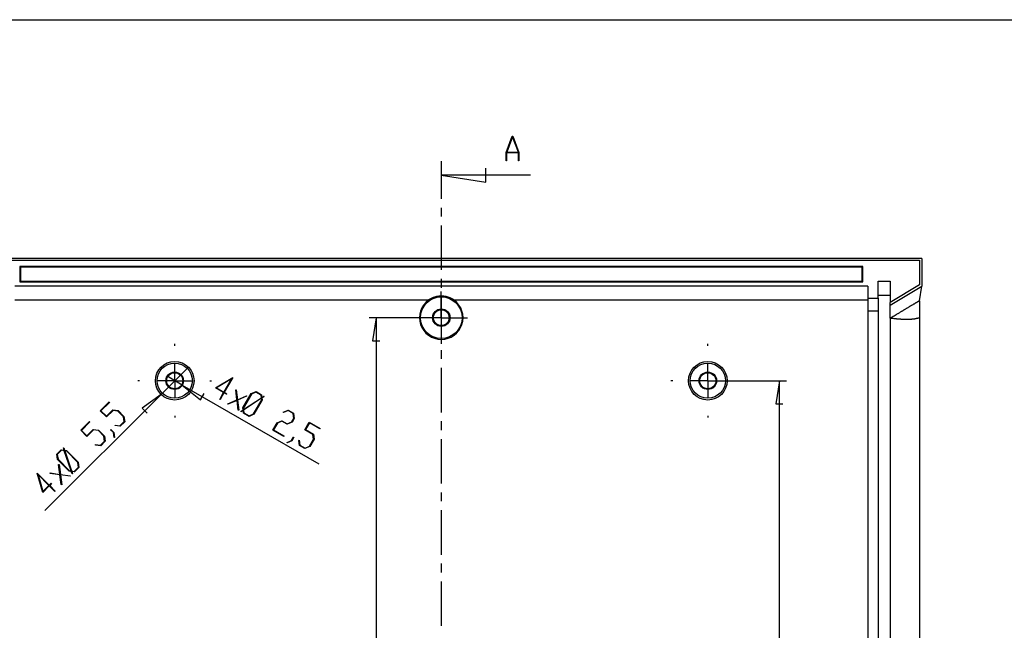
# Model space of a CAD drawing. Units: millimetres. Extents: x 0 to 841, y 0 to 594.
# Drawn here: x 70 to 211, y 194 to 281 of the extents above; entities that cross this region are included whole.
import ezdxf

# ---------------------------------------------------------------- set-up
doc = ezdxf.new("R2010")
doc.units = ezdxf.units.MM
doc.layers.add('LAYER_1', color=179, linetype='Continuous')
doc.layers.add('SLD-0', color=179, linetype='Continuous')

msp = doc.modelspace()

# ---------------------------------------------------------------- linework, layer by layer
at = {"layer": 'LAYER_1'}
for p, q in [((23.82, 280.7), (831.18, 280.7)), ((129.38, 238.17), (120.09, 238.17)), ((121.09, 238.17), (120.59, 234.87)), ((121.09, 238.17), (121.09, 129.17)), ((120.59, 234.87), (121.6, 234.87)), ((90.44, 227.23), (94.33, 231.12)), ((93.46, 228.55), (91.3, 229.8)), ((98.19, 228.16), (100.64, 229.61)), ((100.48, 229.44), (98.33, 228.17)), ((99.39, 227.56), (100.48, 229.44)), ((100.64, 229.61), (99.44, 227.53)), ((169.38, 229.17), (179.58, 229.17)), ((178.58, 229.17), (178.08, 225.87)), ((178.58, 138.17), (178.58, 229.17)), ((93.46, 228.55), (96.07, 226.46)), ((93.46, 228.55), (112.9, 217.33)), ((99.35, 227.49), (98.19, 228.16)), ((98.33, 228.17), (99.39, 227.56)), ((98.79, 226.51), (99.35, 227.49)), ((99.4, 227.46), (98.84, 226.48)), ((99.75, 227.26), (99.4, 227.46)), ((99.44, 227.53), (99.79, 227.32)), ((101.08, 227.85), (101.15, 227.88)), ((101.25, 226.44), (101.08, 227.85)), ((101.15, 227.88), (101.32, 226.46)), ((103.28, 227.33), (103.98, 227.63)), ((103.96, 227.55), (103.32, 227.27)), ((104.7, 227.12), (103.96, 227.55)), ((103.98, 227.63), (104.76, 227.18)), ((90.44, 227.23), (73.88, 210.67)), ((81.76, 224.88), (83.02, 226.14)), ((83.07, 226.08), (81.86, 224.87)), ((83.02, 226.14), (83.07, 226.08)), ((90.44, 227.23), (87.74, 225.25)), ((96.07, 226.46), (96.58, 227.34)), ((98.84, 226.48), (98.79, 226.51)), ((99.79, 227.32), (99.75, 227.26)), ((99.95, 225.88), (101.25, 226.44)), ((101.26, 226.37), (99.95, 225.81)), ((101.43, 224.96), (101.26, 226.37)), ((101.32, 226.46), (102.63, 227.02)), ((102.63, 226.95), (101.32, 226.4)), ((101.32, 226.4), (101.5, 224.98)), ((102.1, 225.28), (103.28, 227.33)), ((103.32, 227.27), (102.16, 225.28)), ((102.19, 225.05), (104.74, 226.73)), ((104.75, 226.66), (102.2, 224.98)), ((102.63, 227.02), (102.63, 226.95)), ((103.63, 224.43), (104.78, 226.43)), ((104.85, 226.43), (103.67, 224.38)), ((104.74, 226.73), (104.7, 227.12)), ((104.78, 226.43), (104.75, 226.66)), ((104.76, 227.18), (104.81, 226.77)), ((104.81, 226.77), (105.09, 226.96)), ((105.12, 226.9), (104.81, 226.7)), ((104.81, 226.7), (104.85, 226.43)), ((105.09, 226.96), (105.12, 226.9)), ((82.64, 224), (81.76, 224.88)), ((81.86, 224.87), (82.63, 224.1)), ((82.63, 224.1), (83.54, 225.01)), ((83.58, 224.94), (82.64, 224)), ((83.54, 225.01), (84.3, 224.91)), ((84.27, 224.84), (83.58, 224.94)), ((85.08, 224.04), (84.27, 224.84)), ((84.3, 224.91), (85.14, 224.06)), ((87.74, 225.25), (88.46, 224.53)), ((99.95, 225.81), (99.95, 225.88)), ((101.5, 224.98), (101.43, 224.96)), ((101.83, 224.81), (102.13, 225.01)), ((101.85, 224.75), (101.83, 224.81)), ((102.14, 224.94), (101.85, 224.75)), ((102.13, 225.01), (102.1, 225.28)), ((102.19, 224.53), (102.14, 224.94)), ((102.16, 225.28), (102.19, 225.05)), ((102.2, 224.98), (102.25, 224.59)), ((107.86, 224.7), (108.55, 224.99)), ((107.87, 224.63), (107.86, 224.7)), ((108.53, 224.91), (107.87, 224.63)), ((109.27, 224.49), (108.53, 224.91)), ((108.55, 224.99), (109.32, 224.54)), ((178.08, 225.87), (179.09, 225.87)), ((78.98, 222.1), (80.24, 223.35)), ((80.29, 223.3), (79.07, 222.08)), ((80.24, 223.35), (80.29, 223.3)), ((84.57, 222.75), (85.18, 223.35)), ((85.25, 223.31), (84.61, 222.68)), ((85.18, 223.35), (85.08, 224.04)), ((85.14, 224.06), (85.25, 223.31)), ((102.97, 224.08), (102.19, 224.53)), ((102.25, 224.59), (102.99, 224.16)), ((103.67, 224.38), (102.97, 224.08)), ((102.99, 224.16), (103.63, 224.43)), ((106.98, 223.18), (107.67, 223.47)), ((107.65, 223.4), (107.01, 223.12)), ((108.41, 222.96), (107.65, 223.4)), ((107.67, 223.47), (108.43, 223.04)), ((109.11, 223.26), (108.41, 222.96)), ((108.43, 223.04), (109.07, 223.31)), ((109.07, 223.31), (109.35, 223.79)), ((109.42, 223.79), (109.11, 223.26)), ((109.35, 223.79), (109.27, 224.49)), ((109.32, 224.54), (109.42, 223.79)), ((110.94, 222.17), (111.56, 223.25)), ((111.56, 223.25), (113.1, 222.36)), ((79.86, 221.22), (78.98, 222.1)), ((79.07, 222.08), (79.84, 221.31)), ((79.84, 221.31), (80.76, 222.23)), ((80.8, 222.16), (79.86, 221.22)), ((80.76, 222.23), (81.51, 222.12)), ((81.49, 222.06), (80.8, 222.16)), ((82.29, 221.25), (81.49, 222.06)), ((81.51, 222.12), (82.36, 221.28)), ((83.23, 222.17), (83.27, 222.21)), ((83.63, 221.77), (83.23, 222.17)), ((83.27, 222.21), (83.7, 221.79)), ((83.7, 221.79), (83.8, 221.06)), ((83.88, 222.78), (83.87, 222.85)), ((83.87, 222.85), (84.57, 222.75)), ((84.61, 222.68), (83.88, 222.78)), ((106.37, 222.12), (106.98, 223.18)), ((107.91, 221.23), (106.37, 222.12)), ((107.01, 223.12), (106.46, 222.16)), ((106.46, 222.16), (107.94, 221.3)), ((112.09, 221.51), (110.94, 222.17)), ((111.58, 223.15), (111.03, 222.21)), ((111.03, 222.21), (112.15, 221.56)), ((113.07, 222.29), (111.58, 223.15)), ((113.1, 222.36), (113.07, 222.29)), ((81.79, 219.96), (82.39, 220.56)), ((82.46, 220.53), (81.83, 219.89)), ((82.39, 220.56), (82.29, 221.25)), ((82.36, 221.28), (82.46, 220.53)), ((83.73, 221.07), (83.63, 221.77)), ((83.8, 221.06), (83.73, 221.07)), ((107.94, 221.3), (107.91, 221.23)), ((108.39, 220.36), (109.05, 220.64)), ((109.08, 220.58), (108.4, 220.29)), ((109.05, 220.64), (109.33, 221.13)), ((109.38, 221.1), (109.08, 220.58)), ((109.33, 221.13), (109.38, 221.1)), ((110.08, 220.66), (110.14, 220.69)), ((110.17, 219.93), (110.08, 220.66)), ((110.14, 220.69), (110.23, 219.98)), ((111.61, 219.83), (112.18, 220.81)), ((112.24, 220.81), (111.65, 219.77)), ((112.18, 220.81), (112.09, 221.51)), ((112.15, 221.56), (112.24, 220.81)), ((75.57, 218.69), (76.2, 219.32)), ((76.24, 219.25), (75.64, 218.65)), ((76.2, 219.32), (76.61, 219.27)), ((76.63, 219.19), (76.24, 219.25)), ((76.5, 219.59), (76.56, 219.6)), ((76.61, 219.27), (76.5, 219.59)), ((76.56, 219.6), (76.68, 219.25)), ((77.6, 216.3), (76.63, 219.19)), ((76.68, 219.25), (76.96, 219.21)), ((76.94, 219.15), (76.7, 219.18)), ((76.7, 219.18), (77.67, 216.29)), ((78.56, 217.52), (76.94, 219.15)), ((76.96, 219.21), (78.63, 217.54)), ((81.09, 219.99), (81.08, 220.06)), ((81.08, 220.06), (81.79, 219.96)), ((81.83, 219.89), (81.09, 219.99)), ((108.4, 220.29), (108.39, 220.36)), ((110.95, 219.48), (110.17, 219.93)), ((110.23, 219.98), (110.97, 219.55)), ((111.65, 219.77), (110.95, 219.48)), ((110.97, 219.55), (111.61, 219.83)), ((75.68, 217.94), (75.57, 218.69)), ((75.64, 218.65), (75.74, 217.96)), ((77.35, 216.27), (75.68, 217.94)), ((75.74, 217.96), (77.37, 216.33)), ((76.01, 215.81), (75.8, 217.22)), ((75.8, 217.22), (75.88, 217.21)), ((75.88, 217.21), (76.07, 215.8)), ((77.62, 216.23), (77.35, 216.27)), ((77.37, 216.33), (77.6, 216.3)), ((77.74, 215.88), (77.62, 216.23)), ((77.67, 216.29), (78.06, 216.23)), ((78.1, 216.16), (77.69, 216.21)), ((77.69, 216.21), (77.8, 215.89)), ((78.06, 216.23), (78.66, 216.83)), ((78.73, 216.8), (78.1, 216.16)), ((78.66, 216.83), (78.56, 217.52)), ((78.63, 217.54), (78.73, 216.8)), ((73.56, 213.23), (72.79, 215.98)), ((72.79, 215.98), (74.49, 214.28)), ((74.45, 214.24), (72.91, 215.78)), ((72.91, 215.78), (73.59, 213.37)), ((74.61, 215.95), (74.6, 216.02)), ((74.6, 216.02), (76.01, 215.81)), ((76.02, 215.75), (74.61, 215.95)), ((76.21, 214.34), (76.02, 215.75)), ((76.07, 215.8), (77.48, 215.61)), ((77.49, 215.54), (76.08, 215.74)), ((76.08, 215.74), (76.28, 214.33)), ((77.48, 215.61), (77.49, 215.54)), ((77.8, 215.89), (77.74, 215.88)), ((74.5, 214.18), (73.56, 213.23)), ((73.59, 213.37), (74.45, 214.24)), ((74.49, 214.28), (74.78, 214.57)), ((75.3, 213.38), (74.5, 214.18)), ((74.83, 214.51), (74.55, 214.22)), ((74.55, 214.22), (75.34, 213.42)), ((74.78, 214.57), (74.83, 214.51)), ((75.34, 213.42), (75.3, 213.38)), ((76.28, 214.33), (76.21, 214.34))]:
    msp.add_line(p, q, dxfattribs=at)
at = {"layer": 'SLD-0'}
for p, q in [((139.63, 261.74), (140.5, 264.06)), ((140.54, 263.97), (139.71, 261.77)), ((140.5, 264.06), (140.57, 264.06)), ((141.37, 261.77), (140.54, 263.97)), ((140.57, 264.06), (141.44, 261.74)), ((139.63, 260.56), (139.63, 261.74)), ((141.38, 261.69), (139.69, 261.69)), ((139.69, 261.69), (139.69, 260.56)), ((139.71, 261.77), (141.37, 261.77)), ((141.38, 260.56), (141.38, 261.69)), ((141.44, 261.74), (141.44, 260.56)), ((130.38, 260.51), (130.38, 255.14)), ((139.69, 260.56), (139.63, 260.56)), ((141.44, 260.56), (141.38, 260.56)), ((143.08, 258.51), (130.38, 258.51)), ((130.38, 258.51), (136.73, 257.49)), ((136.73, 257.49), (136.73, 259.52)), ((130.38, 253.87), (130.38, 252.6)), ((130.38, 251.33), (130.38, 244.98)), ((198.88, 246.61), (61.89, 246.61)), ((62.18, 246.37), (198.58, 246.37)), ((198.58, 246.37), (198.58, 242.84)), ((198.88, 246.61), (198.88, 242.65)), ((190.48, 245.47), (70.28, 245.47)), ((70.28, 245.47), (70.28, 243.27)), ((70.37, 245.39), (70.28, 245.47)), ((70.37, 245.39), (70.37, 243.36)), ((190.4, 245.39), (70.37, 245.39)), ((190.4, 245.39), (190.48, 245.47)), ((190.4, 243.36), (190.4, 245.39)), ((190.48, 243.27), (190.48, 245.47)), ((70.37, 243.36), (70.28, 243.27)), ((70.28, 243.27), (190.48, 243.27)), ((70.37, 243.36), (190.4, 243.36)), ((130.38, 243.71), (130.38, 242.44)), ((190.4, 243.36), (190.48, 243.27)), ((192.68, 243.37), (194.38, 243.37)), ((192.68, 240.97), (192.68, 243.37)), ((194.38, 243.37), (194.38, 240.32)), ((191.18, 242.67), (69.58, 242.67)), ((130.38, 240.67), (130.38, 241.92)), ((191.18, 242.67), (191.18, 240.97)), ((198.58, 242.84), (194.38, 240.32)), ((194.38, 239.94), (198.88, 242.65)), ((198.57, 240.59), (198.88, 242.65)), ((128.56, 240.68), (69.58, 240.68)), ((128.58, 240.7), (128.56, 240.68)), ((128.61, 240.71), (128.58, 240.7)), ((128.64, 240.73), (128.61, 240.71)), ((128.66, 240.75), (128.64, 240.73)), ((128.69, 240.76), (128.66, 240.75)), ((128.72, 240.78), (128.69, 240.76)), ((128.75, 240.8), (128.72, 240.78)), ((128.78, 240.81), (128.75, 240.8)), ((128.8, 240.83), (128.78, 240.81)), ((128.83, 240.85), (128.8, 240.83)), ((128.86, 240.86), (128.83, 240.85)), ((128.89, 240.88), (128.86, 240.86)), ((128.92, 240.89), (128.89, 240.88)), ((128.95, 240.9), (128.92, 240.89)), ((128.98, 240.92), (128.95, 240.9)), ((129.01, 240.93), (128.98, 240.92)), ((129.03, 240.95), (129.01, 240.93)), ((129.06, 240.96), (129.03, 240.95)), ((129.09, 240.97), (129.06, 240.96)), ((129.12, 240.98), (129.09, 240.97)), ((129.15, 241), (129.12, 240.98)), ((129.18, 241.01), (129.15, 241)), ((129.21, 241.02), (129.18, 241.01)), ((129.24, 241.03), (129.21, 241.02)), ((129.27, 241.04), (129.24, 241.03)), ((129.3, 241.05), (129.27, 241.04)), ((129.33, 241.06), (129.3, 241.05)), ((129.37, 241.07), (129.33, 241.06)), ((129.4, 241.08), (129.37, 241.07)), ((129.43, 241.09), (129.4, 241.08)), ((129.46, 241.1), (129.43, 241.09)), ((129.49, 241.11), (129.46, 241.1)), ((129.52, 241.12), (129.49, 241.11)), ((129.55, 241.13), (129.52, 241.12)), ((129.58, 241.14), (129.55, 241.13)), ((129.61, 241.14), (129.58, 241.14)), ((129.65, 241.15), (129.61, 241.14)), ((129.68, 241.16), (129.65, 241.15)), ((129.71, 241.17), (129.68, 241.16)), ((129.74, 241.17), (129.71, 241.17)), ((129.77, 241.18), (129.74, 241.17)), ((129.8, 241.18), (129.77, 241.18)), ((129.84, 241.19), (129.8, 241.18)), ((129.87, 241.2), (129.84, 241.19)), ((129.9, 241.2), (129.87, 241.2)), ((129.93, 241.21), (129.9, 241.2)), ((129.96, 241.21), (129.93, 241.21)), ((130, 241.21), (129.96, 241.21)), ((130.03, 241.22), (130, 241.21)), ((130.06, 241.22), (130.03, 241.22)), ((130.09, 241.22), (130.06, 241.22)), ((130.12, 241.23), (130.09, 241.22)), ((130.16, 241.23), (130.12, 241.23)), ((130.19, 241.23), (130.16, 241.23)), ((130.22, 241.23), (130.19, 241.23)), ((130.25, 241.23), (130.22, 241.23)), ((130.29, 241.23), (130.25, 241.23)), ((130.32, 241.24), (130.29, 241.23)), ((130.35, 241.24), (130.32, 241.24)), ((130.38, 241.24), (130.35, 241.24)), ((130.41, 241.24), (130.38, 241.24)), ((130.38, 241.17), (130.38, 234.82)), ((130.38, 238.17), (130.38, 240.67)), ((130.45, 241.24), (130.41, 241.24)), ((130.48, 241.23), (130.45, 241.24)), ((130.51, 241.23), (130.48, 241.23)), ((130.54, 241.23), (130.51, 241.23)), ((130.58, 241.23), (130.54, 241.23)), ((130.61, 241.23), (130.58, 241.23)), ((130.64, 241.23), (130.61, 241.23)), ((130.67, 241.22), (130.64, 241.23)), ((130.7, 241.22), (130.67, 241.22)), ((130.74, 241.22), (130.7, 241.22)), ((130.77, 241.21), (130.74, 241.22)), ((130.8, 241.21), (130.77, 241.21)), ((130.83, 241.21), (130.8, 241.21)), ((130.86, 241.2), (130.83, 241.21)), ((130.9, 241.2), (130.86, 241.2)), ((130.93, 241.19), (130.9, 241.2)), ((130.96, 241.18), (130.93, 241.19)), ((130.99, 241.18), (130.96, 241.18)), ((131.02, 241.17), (130.99, 241.18)), ((131.06, 241.17), (131.02, 241.17)), ((131.09, 241.16), (131.06, 241.17)), ((131.12, 241.15), (131.09, 241.16)), ((131.15, 241.14), (131.12, 241.15)), ((131.18, 241.14), (131.15, 241.14)), ((131.21, 241.13), (131.18, 241.14)), ((131.24, 241.12), (131.21, 241.13)), ((131.28, 241.11), (131.24, 241.12)), ((131.31, 241.1), (131.28, 241.11)), ((131.34, 241.09), (131.31, 241.1)), ((131.37, 241.08), (131.34, 241.09)), ((131.4, 241.07), (131.37, 241.08)), ((131.43, 241.06), (131.4, 241.07)), ((131.46, 241.05), (131.43, 241.06)), ((131.49, 241.04), (131.46, 241.05)), ((131.52, 241.03), (131.49, 241.04)), ((131.55, 241.02), (131.52, 241.03)), ((131.58, 241.01), (131.55, 241.02)), ((131.61, 241), (131.58, 241.01)), ((131.64, 240.98), (131.61, 241)), ((131.67, 240.97), (131.64, 240.98)), ((131.7, 240.96), (131.67, 240.97)), ((131.73, 240.95), (131.7, 240.96)), ((131.76, 240.93), (131.73, 240.95)), ((131.79, 240.92), (131.76, 240.93)), ((131.82, 240.9), (131.79, 240.92)), ((131.85, 240.89), (131.82, 240.9)), ((131.88, 240.88), (131.85, 240.89)), ((131.9, 240.86), (131.88, 240.88)), ((131.93, 240.85), (131.9, 240.86)), ((131.96, 240.83), (131.93, 240.85)), ((131.99, 240.81), (131.96, 240.83)), ((132.02, 240.8), (131.99, 240.81)), ((132.05, 240.78), (132.02, 240.8)), ((132.07, 240.76), (132.05, 240.78)), ((132.1, 240.75), (132.07, 240.76)), ((132.13, 240.73), (132.1, 240.75)), ((132.16, 240.71), (132.13, 240.73)), ((132.18, 240.7), (132.16, 240.71)), ((132.21, 240.68), (132.18, 240.7)), ((191.18, 240.68), (132.21, 240.68)), ((191.18, 240.97), (192.68, 240.97)), ((191.18, 240.97), (191.18, 239.08)), ((194.38, 241.33), (192.68, 241.33)), ((192.68, 240.97), (192.68, 239.08)), ((194.38, 239.94), (194.38, 240.32)), ((197.66, 240.05), (197.59, 240.01)), ((197.72, 240.09), (197.66, 240.05)), ((197.78, 240.12), (197.72, 240.09)), ((197.84, 240.16), (197.78, 240.12)), ((197.91, 240.2), (197.84, 240.16)), ((197.94, 240.22), (197.91, 240.2)), ((197.97, 240.23), (197.94, 240.22)), ((198, 240.25), (197.97, 240.23)), ((198.03, 240.27), (198, 240.25)), ((198.06, 240.29), (198.03, 240.27)), ((198.09, 240.31), (198.06, 240.29)), ((198.12, 240.32), (198.09, 240.31)), ((198.15, 240.34), (198.12, 240.32)), ((198.18, 240.36), (198.15, 240.34)), ((198.21, 240.38), (198.18, 240.36)), ((198.24, 240.4), (198.21, 240.38)), ((198.27, 240.41), (198.24, 240.4)), ((198.3, 240.43), (198.27, 240.41)), ((198.33, 240.45), (198.3, 240.43)), ((198.36, 240.47), (198.33, 240.45)), ((198.39, 240.48), (198.36, 240.47)), ((198.42, 240.5), (198.39, 240.48)), ((198.45, 240.52), (198.42, 240.5)), ((198.48, 240.54), (198.45, 240.52)), ((198.51, 240.55), (198.48, 240.54)), ((198.54, 240.57), (198.51, 240.55)), ((198.57, 240.59), (198.54, 240.57)), ((198.56, 240.14), (198.55, 240.13)), ((198.55, 240.13), (198.55, 240.12)), ((198.55, 240.12), (198.55, 240.12)), ((198.55, 240.12), (198.55, 240.11)), ((198.55, 240.11), (198.55, 240.1)), ((198.55, 240.1), (198.55, 240.09)), ((198.55, 240.09), (198.55, 240.08)), ((198.55, 240.08), (198.55, 240.07)), ((198.55, 240.07), (198.55, 240.06)), ((198.55, 240.06), (198.55, 240.05)), ((198.55, 240.05), (198.55, 240.05)), ((198.55, 240.05), (198.55, 240.04)), ((198.57, 240.57), (198.56, 240.57)), ((198.56, 240.57), (198.56, 240.57)), ((198.56, 240.57), (198.56, 240.57)), ((198.56, 240.57), (198.56, 240.57)), ((198.56, 240.57), (198.56, 240.56)), ((198.56, 240.56), (198.56, 240.56)), ((198.56, 240.56), (198.56, 240.56)), ((198.56, 240.56), (198.56, 240.56)), ((198.56, 240.56), (198.56, 240.56)), ((198.56, 240.56), (198.56, 240.55)), ((198.56, 240.55), (198.56, 240.55)), ((198.56, 240.55), (198.56, 240.55)), ((198.56, 240.55), (198.56, 240.55)), ((198.56, 240.55), (198.56, 240.54)), ((198.56, 240.54), (198.56, 240.54)), ((198.56, 240.54), (198.56, 240.54)), ((198.56, 240.54), (198.56, 240.53)), ((198.56, 240.53), (198.56, 240.53)), ((198.56, 240.53), (198.56, 240.53)), ((198.56, 240.53), (198.56, 240.52)), ((198.56, 240.52), (198.56, 240.52)), ((198.56, 240.52), (198.56, 240.52)), ((198.56, 240.52), (198.56, 240.51)), ((198.56, 240.51), (198.56, 240.51)), ((198.56, 240.51), (198.56, 240.51)), ((198.56, 240.51), (198.56, 240.5)), ((198.56, 240.5), (198.56, 240.5)), ((198.56, 240.5), (198.56, 240.49)), ((198.56, 240.49), (198.56, 240.49)), ((198.56, 240.49), (198.56, 240.49)), ((198.56, 240.49), (198.56, 240.48)), ((198.56, 240.48), (198.56, 240.48)), ((198.56, 240.48), (198.56, 240.47)), ((198.56, 240.47), (198.56, 240.47)), ((198.56, 240.47), (198.56, 240.46)), ((198.56, 240.46), (198.56, 240.46)), ((198.56, 240.46), (198.56, 240.46)), ((198.56, 240.46), (198.56, 240.45)), ((198.56, 240.45), (198.56, 240.45)), ((198.56, 240.45), (198.56, 240.44)), ((198.56, 240.44), (198.56, 240.44)), ((198.56, 240.44), (198.56, 240.43)), ((198.56, 240.43), (198.56, 240.43)), ((198.56, 240.43), (198.56, 240.42)), ((198.56, 240.42), (198.56, 240.42)), ((198.56, 240.42), (198.56, 240.41)), ((198.56, 240.41), (198.56, 240.4)), ((198.56, 240.4), (198.56, 240.4)), ((198.56, 240.4), (198.56, 240.39)), ((198.56, 240.39), (198.56, 240.39)), ((198.56, 240.39), (198.56, 240.38)), ((198.56, 240.38), (198.56, 240.38)), ((198.56, 240.38), (198.56, 240.37)), ((198.56, 240.37), (198.56, 240.36)), ((198.56, 240.36), (198.56, 240.36)), ((198.56, 240.36), (198.56, 240.35)), ((198.56, 240.35), (198.56, 240.35)), ((198.56, 240.35), (198.56, 240.34)), ((198.56, 240.34), (198.56, 240.33)), ((198.56, 240.33), (198.56, 240.33)), ((198.56, 240.33), (198.56, 240.32)), ((198.56, 240.32), (198.56, 240.31)), ((198.56, 240.31), (198.56, 240.31)), ((198.56, 240.31), (198.56, 240.3)), ((198.56, 240.3), (198.56, 240.29)), ((198.56, 240.29), (198.56, 240.29)), ((198.56, 240.29), (198.56, 240.28)), ((198.56, 240.28), (198.56, 240.27)), ((198.56, 240.27), (198.56, 240.27)), ((198.56, 240.27), (198.56, 240.26)), ((198.56, 240.26), (198.56, 240.25)), ((198.56, 240.25), (198.56, 240.24)), ((198.56, 240.24), (198.56, 240.24)), ((198.56, 240.24), (198.56, 240.23)), ((198.56, 240.23), (198.56, 240.22)), ((198.56, 240.22), (198.56, 240.21)), ((198.56, 240.21), (198.56, 240.21)), ((198.56, 240.21), (198.56, 240.2)), ((198.56, 240.2), (198.56, 240.19)), ((198.56, 240.19), (198.56, 240.18)), ((198.56, 240.18), (198.56, 240.17)), ((198.56, 240.17), (198.56, 240.17)), ((198.56, 240.17), (198.56, 240.16)), ((198.56, 240.16), (198.56, 240.15)), ((198.56, 240.15), (198.56, 240.14)), ((198.57, 240.59), (198.57, 240.59)), ((198.57, 240.59), (198.57, 240.58)), ((198.57, 240.58), (198.57, 240.58)), ((198.57, 240.58), (198.57, 240.58)), ((198.57, 240.58), (198.57, 240.58)), ((198.57, 240.58), (198.57, 240.58)), ((198.57, 240.58), (198.57, 240.58)), ((198.57, 240.58), (198.57, 240.58)), ((198.57, 240.58), (198.57, 240.58)), ((198.57, 240.58), (198.57, 240.57)), ((192.68, 239.08), (191.18, 239.08)), ((191.18, 239.08), (191.18, 128.27)), ((192.68, 239.08), (192.68, 128.27)), ((194.38, 238.08), (194.38, 239.94)), ((195.34, 238.66), (195.21, 238.58)), ((195.41, 238.7), (195.34, 238.66)), ((195.48, 238.74), (195.41, 238.7)), ((195.55, 238.79), (195.48, 238.74)), ((195.62, 238.83), (195.55, 238.79)), ((195.69, 238.87), (195.62, 238.83)), ((195.75, 238.91), (195.69, 238.87)), ((195.82, 238.95), (195.75, 238.91)), ((195.89, 238.99), (195.82, 238.95)), ((195.96, 239.03), (195.89, 238.99)), ((196.02, 239.07), (195.96, 239.03)), ((196.09, 239.11), (196.02, 239.07)), ((196.16, 239.15), (196.09, 239.11)), ((196.23, 239.19), (196.16, 239.15)), ((196.29, 239.23), (196.23, 239.19)), ((196.36, 239.27), (196.29, 239.23)), ((196.43, 239.31), (196.36, 239.27)), ((196.49, 239.35), (196.43, 239.31)), ((196.56, 239.39), (196.49, 239.35)), ((196.62, 239.43), (196.56, 239.39)), ((196.69, 239.47), (196.62, 239.43)), ((196.76, 239.51), (196.69, 239.47)), ((196.82, 239.55), (196.76, 239.51)), ((196.89, 239.59), (196.82, 239.55)), ((196.95, 239.63), (196.89, 239.59)), ((197.02, 239.67), (196.95, 239.63)), ((197.08, 239.71), (197.02, 239.67)), ((197.15, 239.75), (197.08, 239.71)), ((197.21, 239.79), (197.15, 239.75)), ((197.28, 239.82), (197.21, 239.79)), ((197.34, 239.86), (197.28, 239.82)), ((197.4, 239.9), (197.34, 239.86)), ((197.47, 239.94), (197.4, 239.9)), ((197.53, 239.98), (197.47, 239.94)), ((197.59, 240.01), (197.53, 239.98)), ((198.55, 240.04), (198.55, 240.03)), ((198.55, 240.03), (198.55, 240.02)), ((198.55, 240.02), (198.55, 240.01)), ((198.55, 240.01), (198.55, 240)), ((198.55, 240), (198.55, 239.99)), ((198.55, 239.99), (198.55, 239.98)), ((198.55, 239.98), (198.55, 239.97)), ((198.55, 239.97), (198.55, 239.96)), ((198.55, 239.96), (198.55, 239.95)), ((198.55, 239.95), (198.55, 239.94)), ((198.55, 239.94), (198.55, 239.93)), ((198.55, 239.93), (198.55, 239.92)), ((198.55, 239.92), (198.55, 239.91)), ((198.55, 239.91), (198.55, 239.9)), ((198.55, 239.9), (198.55, 239.89)), ((198.55, 239.89), (198.55, 239.88)), ((198.55, 239.88), (198.55, 239.87)), ((198.55, 239.87), (198.55, 239.86)), ((198.55, 239.86), (198.55, 239.85)), ((198.55, 239.85), (198.55, 239.84)), ((198.55, 239.84), (198.55, 239.83)), ((198.55, 239.83), (198.55, 239.82)), ((198.55, 239.82), (198.55, 239.81)), ((198.55, 239.81), (198.55, 239.8)), ((198.55, 239.8), (198.55, 239.79)), ((198.55, 239.79), (198.55, 239.77)), ((198.55, 239.77), (198.55, 239.76)), ((198.55, 239.76), (198.55, 239.75)), ((198.55, 239.75), (198.55, 239.74)), ((198.55, 239.74), (198.55, 239.73)), ((198.55, 239.73), (198.55, 239.72)), ((198.55, 239.72), (198.55, 239.71)), ((198.55, 239.71), (198.55, 239.7)), ((198.55, 239.7), (198.55, 239.69)), ((198.55, 239.69), (198.55, 239.67)), ((198.55, 239.67), (198.55, 239.66)), ((198.55, 239.66), (198.55, 239.65)), ((198.55, 239.65), (198.55, 239.64)), ((198.55, 239.64), (198.55, 239.63)), ((198.55, 239.63), (198.55, 239.62)), ((198.55, 239.62), (198.55, 239.6)), ((198.55, 239.6), (198.55, 239.59)), ((198.55, 239.59), (198.55, 239.58)), ((198.55, 239.58), (198.55, 239.57)), ((198.55, 239.57), (198.55, 239.56)), ((198.55, 239.56), (198.55, 239.55)), ((198.55, 239.55), (198.55, 239.53)), ((198.55, 239.53), (198.55, 239.52)), ((198.55, 239.52), (198.55, 239.51)), ((198.55, 239.51), (198.55, 239.49)), ((198.55, 239.49), (198.55, 239.46)), ((198.55, 239.46), (198.55, 239.44)), ((198.55, 239.44), (198.55, 239.41)), ((198.55, 239.41), (198.55, 239.39)), ((198.55, 239.39), (198.55, 239.36)), ((198.55, 239.36), (198.55, 239.34)), ((198.55, 239.34), (198.55, 239.31)), ((198.55, 239.31), (198.55, 239.28)), ((198.55, 239.28), (198.55, 239.26)), ((198.55, 239.26), (198.55, 239.23)), ((198.55, 239.23), (198.55, 239.21)), ((198.55, 239.21), (198.55, 239.18)), ((198.55, 239.18), (198.55, 239.15)), ((198.55, 239.15), (198.55, 239.13)), ((198.55, 239.13), (198.55, 239.1)), ((198.55, 239.1), (198.55, 239.07)), ((198.55, 239.07), (198.55, 239.05)), ((198.55, 239.05), (198.55, 239.02)), ((198.55, 239.02), (198.55, 238.99)), ((198.55, 238.99), (198.55, 238.96)), ((198.55, 238.96), (198.55, 238.94)), ((198.55, 238.94), (198.55, 238.91)), ((198.55, 238.91), (198.55, 238.88)), ((198.55, 238.88), (198.55, 238.85)), ((198.55, 238.85), (198.55, 238.83)), ((198.55, 238.83), (198.55, 238.8)), ((198.55, 238.8), (198.55, 238.77)), ((198.55, 238.77), (198.55, 238.74)), ((198.55, 238.74), (198.55, 238.71)), ((198.55, 238.71), (198.55, 238.69)), ((198.55, 238.69), (198.55, 238.66)), ((198.55, 238.66), (198.55, 238.63)), ((127.88, 238.17), (126.63, 238.17)), ((130.38, 238.17), (127.88, 238.17)), ((130.38, 238.17), (130.38, 235.67)), ((130.38, 238.17), (132.88, 238.17)), ((132.88, 238.17), (134.13, 238.17)), ((194.66, 238.25), (194.38, 238.08)), ((194.52, 238.06), (194.38, 238.08)), ((194.38, 238.08), (194.38, 129.27)), ((194.66, 238.05), (194.52, 238.06)), ((194.8, 238.33), (194.66, 238.25)), ((194.79, 238.04), (194.66, 238.05)), ((194.86, 238.03), (194.79, 238.04)), ((194.93, 238.41), (194.8, 238.33)), ((194.93, 238.02), (194.86, 238.03)), ((195.07, 238.5), (194.93, 238.41)), ((195, 238.01), (194.93, 238.02)), ((195.07, 238.01), (195, 238.01)), ((195.21, 238.58), (195.07, 238.5)), ((195.13, 238), (195.07, 238.01)), ((195.2, 237.99), (195.13, 238)), ((195.27, 237.99), (195.2, 237.99)), ((195.34, 237.98), (195.27, 237.99)), ((195.41, 237.98), (195.34, 237.98)), ((195.47, 237.97), (195.41, 237.98)), ((195.54, 237.96), (195.47, 237.97)), ((195.61, 237.96), (195.54, 237.96)), ((195.68, 237.95), (195.61, 237.96)), ((195.75, 237.95), (195.68, 237.95)), ((195.81, 237.94), (195.75, 237.95)), ((195.88, 237.94), (195.81, 237.94)), ((195.95, 237.93), (195.88, 237.94)), ((196.01, 237.93), (195.95, 237.93)), ((196.08, 237.93), (196.01, 237.93)), ((196.12, 237.92), (196.08, 237.93)), ((196.15, 237.92), (196.12, 237.92)), ((196.18, 237.92), (196.15, 237.92)), ((196.22, 237.92), (196.18, 237.92)), ((196.25, 237.92), (196.22, 237.92)), ((196.28, 237.92), (196.25, 237.92)), ((196.32, 237.92), (196.28, 237.92)), ((196.35, 237.91), (196.32, 237.92)), ((196.38, 237.91), (196.35, 237.91)), ((196.41, 237.91), (196.38, 237.91)), ((196.45, 237.91), (196.41, 237.91)), ((196.48, 237.91), (196.45, 237.91)), ((196.51, 237.91), (196.48, 237.91)), ((196.55, 237.91), (196.51, 237.91)), ((196.58, 237.91), (196.55, 237.91)), ((196.61, 237.91), (196.58, 237.91)), ((196.65, 237.91), (196.61, 237.91)), ((196.68, 237.91), (196.65, 237.91)), ((196.71, 237.91), (196.68, 237.91)), ((196.74, 237.91), (196.71, 237.91)), ((196.78, 237.91), (196.74, 237.91)), ((196.81, 237.91), (196.78, 237.91)), ((196.84, 237.91), (196.81, 237.91)), ((196.87, 237.91), (196.84, 237.91)), ((196.91, 237.91), (196.87, 237.91)), ((196.94, 237.91), (196.91, 237.91)), ((196.97, 237.91), (196.94, 237.91)), ((197, 237.91), (196.97, 237.91)), ((197.04, 237.91), (197, 237.91)), ((197.07, 237.91), (197.04, 237.91)), ((197.1, 237.91), (197.07, 237.91)), ((197.13, 237.92), (197.1, 237.91)), ((197.17, 237.92), (197.13, 237.92)), ((197.2, 237.92), (197.17, 237.92)), ((197.23, 237.92), (197.2, 237.92)), ((197.26, 237.92), (197.23, 237.92)), ((197.29, 237.92), (197.26, 237.92)), ((197.32, 237.93), (197.29, 237.92)), ((197.36, 237.93), (197.32, 237.93)), ((197.39, 237.93), (197.36, 237.93)), ((197.42, 237.93), (197.39, 237.93)), ((197.45, 237.94), (197.42, 237.93)), ((197.48, 237.94), (197.45, 237.94)), ((197.51, 237.94), (197.48, 237.94)), ((197.55, 237.94), (197.51, 237.94)), ((197.58, 237.95), (197.55, 237.94)), ((197.61, 237.95), (197.58, 237.95)), ((197.64, 237.96), (197.61, 237.95)), ((197.67, 237.96), (197.64, 237.96)), ((197.7, 237.96), (197.67, 237.96)), ((197.73, 237.97), (197.7, 237.96)), ((197.76, 237.97), (197.73, 237.97)), ((197.8, 237.97), (197.76, 237.97)), ((197.83, 237.98), (197.8, 237.97)), ((197.86, 237.98), (197.83, 237.98)), ((197.89, 237.99), (197.86, 237.98)), ((197.92, 237.99), (197.89, 237.99)), ((197.95, 238), (197.92, 237.99)), ((197.98, 238), (197.95, 238)), ((198.01, 238.01), (197.98, 238)), ((198.04, 238.01), (198.01, 238.01)), ((198.07, 238.02), (198.04, 238.01)), ((198.1, 238.03), (198.07, 238.02)), ((198.13, 238.03), (198.1, 238.03)), ((198.16, 238.04), (198.13, 238.03)), ((198.19, 238.04), (198.16, 238.04)), ((198.22, 238.05), (198.19, 238.04)), ((198.25, 238.06), (198.22, 238.05)), ((198.28, 238.06), (198.25, 238.06)), ((198.31, 238.07), (198.28, 238.06)), ((198.34, 238.08), (198.31, 238.07)), ((198.37, 238.09), (198.34, 238.08)), ((198.4, 238.09), (198.37, 238.09)), ((198.43, 238.1), (198.4, 238.09)), ((198.46, 238.11), (198.43, 238.1)), ((198.49, 238.12), (198.46, 238.11)), ((198.52, 238.13), (198.49, 238.12)), ((198.55, 238.13), (198.52, 238.13)), ((198.55, 238.63), (198.55, 238.6)), ((198.55, 238.6), (198.55, 238.57)), ((198.55, 238.57), (198.55, 238.54)), ((198.55, 238.54), (198.55, 238.51)), ((198.55, 238.51), (198.55, 238.48)), ((198.55, 238.48), (198.55, 238.46)), ((198.55, 238.46), (198.55, 238.43)), ((198.55, 238.43), (198.55, 238.37)), ((198.55, 238.37), (198.55, 238.31)), ((198.55, 238.31), (198.55, 238.25)), ((198.55, 238.25), (198.55, 238.19)), ((198.55, 238.19), (198.55, 238.13)), ((198.55, 238.13), (198.55, 129.21)), ((130.38, 235.67), (130.38, 234.42)), ((92.38, 234.17), (92.38, 234.42)), ((130.38, 233.55), (130.38, 232.28)), ((168.38, 234.17), (168.38, 234.42)), ((92.38, 229.17), (92.38, 231.67)), ((168.38, 229.17), (168.38, 231.67)), ((130.38, 231.01), (130.38, 224.66)), ((87.38, 229.17), (87.13, 229.17)), ((92.38, 229.17), (89.88, 229.17)), ((92.38, 229.17), (92.38, 226.67)), ((92.38, 229.17), (94.88, 229.17)), ((97.38, 229.17), (97.63, 229.17)), ((163.38, 229.17), (163.13, 229.17)), ((168.38, 229.17), (165.88, 229.17)), ((168.38, 229.17), (168.38, 226.67)), ((168.38, 229.17), (170.88, 229.17)), ((173.38, 229.17), (173.63, 229.17)), ((92.38, 224.17), (92.38, 223.92)), ((130.38, 223.39), (130.38, 222.12)), ((168.38, 224.17), (168.38, 223.92)), ((130.38, 220.85), (130.38, 214.5)), ((130.38, 213.23), (130.38, 211.96)), ((130.38, 210.69), (130.38, 204.34)), ((130.38, 203.07), (130.38, 201.8)), ((130.38, 200.53), (130.38, 194.18))]:
    msp.add_line(p, q, dxfattribs=at)
for centre, radius in [((130.38, 238.17), 2.97), ((130.38, 238.17), 1.25), ((130.38, 238.17), 1.12), ((92.38, 229.17), 2.75), ((92.38, 229.17), 2.51), ((168.38, 229.17), 2.75), ((168.38, 229.17), 2.51), ((92.38, 229.17), 1.25), ((92.38, 229.17), 1.15), ((168.38, 229.17), 1.25), ((168.38, 229.17), 1.15)]:
    msp.add_circle(centre, radius, dxfattribs=at)
msp.add_arc((130.38, 238.17), 3.1, 126.112, 53.888, dxfattribs=at)

doc.saveas('drawing.dxf')
